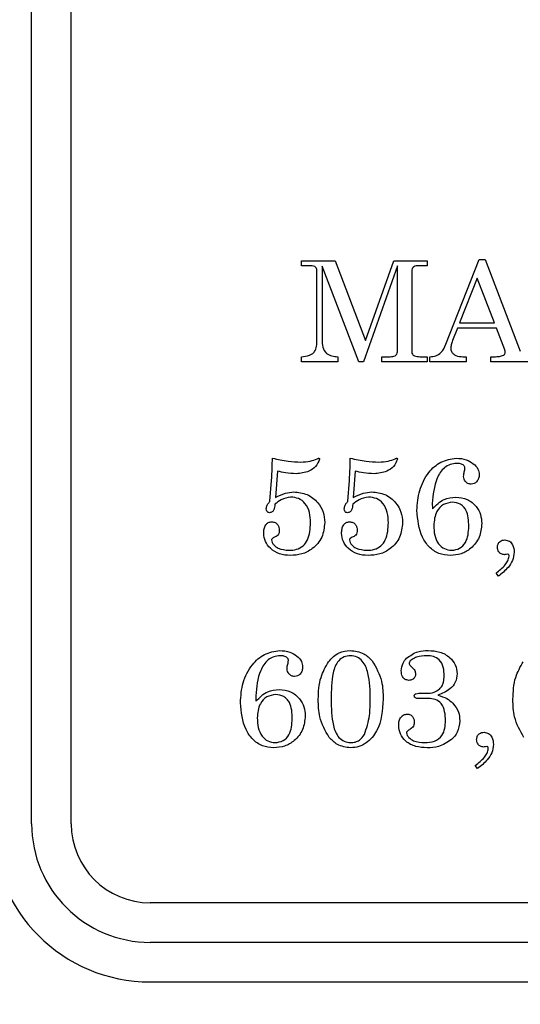
# Model space of a CAD drawing. Units: inches. Extents: x 0.3 to 17.2, y -0.2 to 10.7.
# Drawn here: x 14.3 to 14.3, y 2 to 2.1 of the extents above; entities that cross this region are included whole.
import ezdxf

# ---------------------------------------------------------------- set-up
doc = ezdxf.new("R2010")
doc.units = ezdxf.units.IN
doc.header["$MEASUREMENT"] = 0
doc.layers.add('FORMAT', color=7, linetype='Continuous')
doc.dimstyles.new('SLDDIMSTYLE2', dxfattribs={"dimtxt": 0.18, "dimasz": 0.13, "dimexe": 0, "dimexo": 0.0625, "dimgap": 0, "dimtad": 0, "dimtih": 1, "dimtoh": 1, "dimdec": 0, "dimrnd": 1e-09, "dimzin": 0, "dimdsep": 46, "dimtxsty": 'Standard', "dimsah": 1, "dimcen": 0.09, "dimadec": 0, "dimazin": 0, "dimtfac": 0.13, "dimtdec": 0, "dimtofl": 0, "dimtmove": 0, "dimatfit": 3, "dimfxl": 1, "dimfrac": 2, "dimtolj": 1, "dimtzin": 0, "dimarcsym": 0})

msp = doc.modelspace()

# ---------------------------------------------------------------- linework, layer by layer
at = {"color": 7, "linetype": 'Continuous', "lineweight": 25}
for p, q in [((14.268863, 2.055895), (14.268863, 2.180895)), ((14.271988, 2.055895), (14.271988, 2.180895)), ((14.290174, 2.099988), (14.290174, 2.100398)), ((14.290174, 2.100398), (14.292837, 2.100398)), ((14.292837, 2.100398), (14.295251, 2.094081)), ((14.295251, 2.094081), (14.29747, 2.100398)), ((14.29747, 2.100398), (14.300123, 2.100398)), ((14.300123, 2.100398), (14.300123, 2.099988)), ((14.301576, 2.093792), (14.304222, 2.100501)), ((14.304222, 2.100501), (14.304707, 2.100501)), ((14.304707, 2.100501), (14.307473, 2.093257)), ((14.290834, 2.099988), (14.290174, 2.099988)), ((14.291405, 2.094084), (14.291405, 2.099594)), ((14.291815, 2.099961), (14.291815, 2.09415)), ((14.294704, 2.092398), (14.291815, 2.099961)), ((14.297764, 2.099993), (14.295095, 2.092398)), ((14.297764, 2.093203), (14.297764, 2.099993)), ((14.298892, 2.099528), (14.298892, 2.093203)), ((14.300123, 2.099988), (14.299473, 2.099988)), ((14.304071, 2.099023), (14.302672, 2.095475)), ((14.305425, 2.095475), (14.304071, 2.099023)), ((14.30251, 2.095065), (14.302123, 2.094081)), ((14.305582, 2.095065), (14.30251, 2.095065)), ((14.302672, 2.095475), (14.305425, 2.095475)), ((14.306238, 2.09335), (14.305582, 2.095065)), ((14.290174, 2.092398), (14.290174, 2.092809)), ((14.293046, 2.092809), (14.293046, 2.092398)), ((14.296533, 2.092398), (14.296533, 2.092809)), ((14.296533, 2.092809), (14.297201, 2.092809)), ((14.299526, 2.092809), (14.300123, 2.092809)), ((14.300123, 2.092809), (14.300123, 2.092398)), ((14.300328, 2.092398), (14.300328, 2.092809)), ((14.302932, 2.092809), (14.303199, 2.092809)), ((14.303199, 2.092809), (14.303199, 2.092398)), ((14.305148, 2.092809), (14.305409, 2.092809)), ((14.305148, 2.092398), (14.305148, 2.092809)), ((14.293046, 2.092398), (14.290174, 2.092398)), ((14.295095, 2.092398), (14.294704, 2.092398)), ((14.300123, 2.092398), (14.296533, 2.092398)), ((14.303199, 2.092398), (14.300328, 2.092398)), ((14.30843, 2.092398), (14.305148, 2.092398)), ((14.288275, 2.083763), (14.288124, 2.081686)), ((14.294429, 2.083763), (14.294278, 2.081686)), ((14.287695, 2.081401), (14.287812, 2.083019)), ((14.293848, 2.081401), (14.293965, 2.083019)), ((14.306475, 2.077199), (14.306366, 2.077177)), ((14.305743, 2.075455), (14.305558, 2.075704)), ((14.299464, 2.066205), (14.300038, 2.066205)), ((14.300198, 2.065795), (14.299432, 2.065795)), ((14.304834, 2.062), (14.304725, 2.061977)), ((14.304102, 2.060256), (14.303917, 2.060505)), ((14.403238, 2.049645), (14.278238, 2.049645)), ((14.403238, 2.04652), (14.278238, 2.04652)), ((14.278238, 2.043395), (14.403238, 2.043395))]:
    msp.add_line(p, q, dxfattribs=at)
for radius in [0.0125, 0.009375, 0.00625]:
    msp.add_arc((14.278238, 2.055895), radius, 180, 270, dxfattribs=at)
for points, knots in [([(14.291405, 2.099594), (14.291399, 2.099661), (14.291391, 2.099763), (14.291314, 2.099876), (14.291143, 2.099986), (14.290971, 2.099987), (14.290834, 2.099988)], [0, 0, 0, 0, 0.249748, 0.375093, 0.500452, 1, 1, 1, 1]), ([(14.299473, 2.099988), (14.299321, 2.099989), (14.299131, 2.09999), (14.298963, 2.099845), (14.298902, 2.09971), (14.298896, 2.099601), (14.298892, 2.099528)], [0, 0, 0, 0, 0.498546, 0.623624, 0.749251, 1, 1, 1, 1]), ([(14.290174, 2.092809), (14.290389, 2.092831), (14.290689, 2.092862), (14.291044, 2.09302), (14.291278, 2.093249), (14.29139, 2.093634), (14.2914, 2.093934), (14.291405, 2.094084)], [0, 0, 0, 0, 0.31386, 0.437213, 0.560065, 0.779478, 1, 1, 1, 1]), ([(14.291815, 2.09415), (14.291817, 2.093953), (14.291822, 2.093561), (14.292101, 2.093043), (14.292585, 2.092844), (14.292892, 2.09282), (14.293046, 2.092809)], [0, 0, 0, 0, 0.281507, 0.559304, 0.778586, 1, 1, 1, 1]), ([(14.302123, 2.094081), (14.302082, 2.093968), (14.30201, 2.093766), (14.301988, 2.093553), (14.301978, 2.093459)], [0, 0, 0, 0, 0.560269, 1, 1, 1, 1]), ([(14.300328, 2.092809), (14.30049, 2.092817), (14.300813, 2.092833), (14.301316, 2.093167), (14.301477, 2.093555), (14.301576, 2.093792)], [0, 0, 0, 0, 0.28068, 0.559287, 1, 1, 1, 1]), ([(14.301978, 2.093459), (14.301989, 2.093379), (14.30201, 2.093218), (14.30217, 2.093027), (14.302466, 2.092836), (14.30274, 2.09282), (14.302932, 2.092809)], [0, 0, 0, 0, 0.186529, 0.373502, 0.560594, 1, 1, 1, 1]), ([(14.306278, 2.093153), (14.306276, 2.093191), (14.306271, 2.093259), (14.306248, 2.093322), (14.306238, 2.09335)], [0, 0, 0, 0, 0.559264, 1, 1, 1, 1]), ([(14.297201, 2.092809), (14.297332, 2.092816), (14.297529, 2.092827), (14.297736, 2.093008), (14.297754, 2.093138), (14.297764, 2.093203)], [0, 0, 0, 0, 0.499966, 0.750283, 1, 1, 1, 1]), ([(14.298892, 2.093203), (14.298901, 2.093131), (14.298915, 2.093023), (14.299015, 2.092918), (14.299202, 2.092816), (14.299382, 2.092812), (14.299526, 2.092809)], [0, 0, 0, 0, 0.248661, 0.374144, 0.499796, 1, 1, 1, 1]), ([(14.305409, 2.092809), (14.305548, 2.092808), (14.305795, 2.092808), (14.30603, 2.092884), (14.306134, 2.092917)], [0, 0, 0, 0, 0.560689, 1, 1, 1, 1]), ([(14.306134, 2.092917), (14.306157, 2.092932), (14.306203, 2.092961), (14.306266, 2.093039), (14.306273, 2.09311), (14.306278, 2.093153)], [0, 0, 0, 0, 0.280666, 0.561031, 1, 1, 1, 1]), ([(14.287812, 2.083019), (14.287833, 2.083349), (14.287872, 2.083939), (14.287882, 2.084529), (14.287887, 2.084789)], [0, 0, 0, 0, 0.560005, 1, 1, 1, 1]), ([(14.287887, 2.084789), (14.288302, 2.084699), (14.289043, 2.08454), (14.289799, 2.084499), (14.290132, 2.084481)], [0, 0, 0, 0, 0.560107, 1, 1, 1, 1]), ([(14.29161, 2.08471), (14.291524, 2.084508), (14.291353, 2.084101), (14.290671, 2.083648), (14.290108, 2.083592), (14.289764, 2.083558)], [0, 0, 0, 0, 0.277954, 0.559051, 1, 1, 1, 1]), ([(14.290132, 2.084481), (14.290384, 2.084491), (14.290833, 2.084508), (14.291251, 2.08467), (14.291435, 2.084741)], [0, 0, 0, 0, 0.560478, 1, 1, 1, 1]), ([(14.291435, 2.084741), (14.291456, 2.084753), (14.291494, 2.084774), (14.291537, 2.084784), (14.291555, 2.084789)], [0, 0, 0, 0, 0.5608756, 1, 1, 1, 1]), ([(14.291555, 2.084789), (14.291564, 2.084788), (14.291578, 2.084786), (14.291593, 2.084775), (14.291609, 2.084752), (14.291609, 2.084729), (14.29161, 2.08471)], [0, 0, 0, 0, 0.249433, 0.375677, 0.501128, 1, 1, 1, 1]), ([(14.293965, 2.083019), (14.293987, 2.083349), (14.294026, 2.083939), (14.294036, 2.084529), (14.294041, 2.084789)], [0, 0, 0, 0, 0.560005, 1, 1, 1, 1]), ([(14.294041, 2.084789), (14.294456, 2.084699), (14.295197, 2.08454), (14.295953, 2.084499), (14.296286, 2.084481)], [0, 0, 0, 0, 0.560107, 1, 1, 1, 1]), ([(14.297764, 2.08471), (14.297678, 2.084508), (14.297506, 2.084101), (14.296825, 2.083648), (14.296261, 2.083592), (14.295917, 2.083558)], [0, 0, 0, 0, 0.277954, 0.559051, 1, 1, 1, 1]), ([(14.296286, 2.084481), (14.296538, 2.084491), (14.296987, 2.084508), (14.297405, 2.08467), (14.297589, 2.084741)], [0, 0, 0, 0, 0.560478, 1, 1, 1, 1]), ([(14.297589, 2.084741), (14.29761, 2.084753), (14.297648, 2.084774), (14.29769, 2.084784), (14.297709, 2.084789)], [0, 0, 0, 0, 0.560876, 1, 1, 1, 1]), ([(14.297709, 2.084789), (14.297718, 2.084788), (14.297732, 2.084786), (14.297747, 2.084775), (14.297762, 2.084752), (14.297763, 2.084729), (14.297764, 2.08471)], [0, 0, 0, 0, 0.249433, 0.375677, 0.501128, 1, 1, 1, 1]), ([(14.299302, 2.080657), (14.299343, 2.081193), (14.299425, 2.082263), (14.300113, 2.083613), (14.301154, 2.084584), (14.301992, 2.084721), (14.302411, 2.084789)], [0, 0, 0, 0, 0.280738, 0.56111, 0.780934, 1, 1, 1, 1]), ([(14.302411, 2.084789), (14.302685, 2.08477), (14.303174, 2.084736), (14.303582, 2.084469), (14.303762, 2.084351)], [0, 0, 0, 0, 0.559774, 1, 1, 1, 1]), ([(14.302438, 2.084378), (14.302267, 2.084361), (14.301925, 2.084327), (14.301321, 2.083972), (14.300668, 2.08292), (14.300577, 2.081894), (14.300517, 2.081209)], [0, 0, 0, 0, 0.125321, 0.250711, 0.500151, 1, 1, 1, 1]), ([(14.302956, 2.084253), (14.302864, 2.084297), (14.302699, 2.084374), (14.302518, 2.084377), (14.302438, 2.084378)], [0, 0, 0, 0, 0.558733, 1, 1, 1, 1]), ([(14.303097, 2.084005), (14.303095, 2.084033), (14.303092, 2.084089), (14.303045, 2.08418), (14.30299, 2.084226), (14.302956, 2.084253)], [0, 0, 0, 0, 0.280085, 0.560982, 1, 1, 1, 1]), ([(14.303047, 2.083707), (14.303061, 2.083762), (14.303086, 2.08386), (14.303093, 2.083961), (14.303097, 2.084005)], [0, 0, 0, 0, 0.560082, 1, 1, 1, 1]), ([(14.303762, 2.084351), (14.303906, 2.084221), (14.304163, 2.083988), (14.304206, 2.083647), (14.304225, 2.083497)], [0, 0, 0, 0, 0.559929, 1, 1, 1, 1]), ([(14.289764, 2.083558), (14.289483, 2.083574), (14.288981, 2.083603), (14.28849, 2.083714), (14.288275, 2.083763)], [0, 0, 0, 0, 0.559844, 1, 1, 1, 1]), ([(14.295917, 2.083558), (14.295636, 2.083574), (14.295134, 2.083603), (14.294644, 2.083714), (14.294429, 2.083763)], [0, 0, 0, 0, 0.559844, 1, 1, 1, 1]), ([(14.302994, 2.083338), (14.302998, 2.083408), (14.303004, 2.083533), (14.303034, 2.083654), (14.303047, 2.083707)], [0, 0, 0, 0, 0.559629, 1, 1, 1, 1]), ([(14.30359, 2.082737), (14.303502, 2.082748), (14.303326, 2.082769), (14.303134, 2.082936), (14.303013, 2.08313), (14.303, 2.083269), (14.302994, 2.083338)], [0, 0, 0, 0, 0.279604, 0.559154, 0.779504, 1, 1, 1, 1]), ([(14.304225, 2.083497), (14.304217, 2.083394), (14.304202, 2.083187), (14.304049, 2.082935), (14.303835, 2.082765), (14.303672, 2.082747), (14.30359, 2.082737)], [0, 0, 0, 0, 0.280378, 0.560049, 0.780214, 1, 1, 1, 1]), ([(14.289328, 2.081712), (14.289067, 2.081667), (14.288599, 2.081585), (14.288242, 2.081277), (14.288084, 2.081141)], [0, 0, 0, 0, 0.557969, 1, 1, 1, 1]), ([(14.288124, 2.081686), (14.288382, 2.081817), (14.288842, 2.08205), (14.289354, 2.0821), (14.289579, 2.082122)], [0, 0, 0, 0, 0.560333, 1, 1, 1, 1]), ([(14.290892, 2.079688), (14.290881, 2.079959), (14.29086, 2.080498), (14.290547, 2.08121), (14.289967, 2.081646), (14.289541, 2.08169), (14.289328, 2.081712)], [0, 0, 0, 0, 0.281232, 0.560314, 0.780003, 1, 1, 1, 1]), ([(14.289579, 2.082122), (14.289939, 2.082083), (14.290658, 2.082006), (14.291464, 2.081354), (14.291949, 2.080551), (14.291996, 2.079986), (14.29202, 2.079704)], [0, 0, 0, 0, 0.279734, 0.559372, 0.779575, 1, 1, 1, 1]), ([(14.295481, 2.081712), (14.295221, 2.081667), (14.294753, 2.081585), (14.294396, 2.081277), (14.294238, 2.081141)], [0, 0, 0, 0, 0.5579689, 1, 1, 1, 1]), ([(14.294278, 2.081686), (14.294536, 2.081817), (14.294996, 2.08205), (14.295508, 2.0821), (14.295733, 2.082122)], [0, 0, 0, 0, 0.560333, 1, 1, 1, 1]), ([(14.297046, 2.079688), (14.297035, 2.079959), (14.297014, 2.080498), (14.2967, 2.08121), (14.296121, 2.081646), (14.295695, 2.08169), (14.295481, 2.081712)], [0, 0, 0, 0, 0.2812315, 0.5603143, 0.7800029, 1, 1, 1, 1]), ([(14.295733, 2.082122), (14.296093, 2.082083), (14.296812, 2.082006), (14.297618, 2.081354), (14.298103, 2.080551), (14.29815, 2.079986), (14.298174, 2.079704)], [0, 0, 0, 0, 0.279734, 0.559372, 0.779575, 1, 1, 1, 1]), ([(14.300533, 2.080784), (14.300821, 2.08108), (14.301335, 2.081608), (14.302062, 2.08168), (14.302382, 2.081712)], [0, 0, 0, 0, 0.559434, 1, 1, 1, 1]), ([(14.302382, 2.081712), (14.302689, 2.081678), (14.303302, 2.081611), (14.303982, 2.081042), (14.304376, 2.080347), (14.304412, 2.079866), (14.30443, 2.079625)], [0, 0, 0, 0, 0.2796345, 0.559198, 0.779425, 1, 1, 1, 1]), ([(14.287405, 2.080781), (14.28742, 2.080882), (14.287447, 2.081064), (14.28756, 2.081208), (14.28761, 2.081271)], [0, 0, 0, 0, 0.558638, 1, 1, 1, 1]), ([(14.28761, 2.081271), (14.287628, 2.081294), (14.28766, 2.081334), (14.287684, 2.081381), (14.287695, 2.081401)], [0, 0, 0, 0, 0.559966, 1, 1, 1, 1]), ([(14.288084, 2.081141), (14.288067, 2.080996), (14.288046, 2.080815), (14.287947, 2.080621), (14.28787, 2.080543), (14.287773, 2.080489), (14.2877, 2.080484), (14.287664, 2.080481)], [0, 0, 0, 0, 0.499717, 0.624962, 0.749973, 0.875061, 1, 1, 1, 1]), ([(14.293558, 2.080781), (14.293574, 2.080882), (14.293601, 2.081064), (14.293714, 2.081208), (14.293764, 2.081271)], [0, 0, 0, 0, 0.558638, 1, 1, 1, 1]), ([(14.293764, 2.081271), (14.293782, 2.081294), (14.293814, 2.081334), (14.293838, 2.081381), (14.293848, 2.081401)], [0, 0, 0, 0, 0.559966, 1, 1, 1, 1]), ([(14.294238, 2.081141), (14.294221, 2.080996), (14.2942, 2.080815), (14.294101, 2.080621), (14.294024, 2.080543), (14.293927, 2.080489), (14.293854, 2.080484), (14.293818, 2.080481)], [0, 0, 0, 0, 0.4997172, 0.6249619, 0.749973, 0.8750608, 1, 1, 1, 1]), ([(14.300517, 2.081209), (14.300519, 2.081129), (14.300522, 2.080988), (14.30053, 2.080846), (14.300533, 2.080784)], [0, 0, 0, 0, 0.5599935, 1, 1, 1, 1]), ([(14.302105, 2.081302), (14.301857, 2.081267), (14.301359, 2.081197), (14.300724, 2.080494), (14.300669, 2.079852), (14.300635, 2.07946)], [0, 0, 0, 0, 0.279765, 0.559944, 1, 1, 1, 1]), ([(14.303405, 2.079401), (14.303388, 2.079848), (14.303368, 2.080409), (14.302998, 2.080952), (14.302656, 2.081236), (14.302325, 2.081275), (14.302105, 2.081302)], [0, 0, 0, 0, 0.499599, 0.625295, 0.750906, 1, 1, 1, 1]), ([(14.287664, 2.080481), (14.287622, 2.080485), (14.287538, 2.080494), (14.287422, 2.080605), (14.287411, 2.080714), (14.287405, 2.080781)], [0, 0, 0, 0, 0.280366, 0.561503, 1, 1, 1, 1]), ([(14.293818, 2.080481), (14.293776, 2.080485), (14.293692, 2.080494), (14.293575, 2.080605), (14.293565, 2.080714), (14.293558, 2.080781)], [0, 0, 0, 0, 0.280366, 0.561503, 1, 1, 1, 1]), ([(14.301945, 2.077096), (14.301635, 2.077127), (14.301015, 2.077189), (14.300231, 2.077741), (14.299477, 2.078876), (14.299374, 2.079923), (14.299302, 2.080657)], [0, 0, 0, 0, 0.186857, 0.373566, 0.56087, 1, 1, 1, 1]), ([(14.287199, 2.078858), (14.287204, 2.078973), (14.287213, 2.079202), (14.287333, 2.079505), (14.287551, 2.079725), (14.287732, 2.07975), (14.287823, 2.079763)], [0, 0, 0, 0, 0.2811717, 0.5611374, 0.7808402, 1, 1, 1, 1]), ([(14.287823, 2.079763), (14.287918, 2.079752), (14.288109, 2.079731), (14.288311, 2.079541), (14.288418, 2.079319), (14.288426, 2.07917), (14.28843, 2.079095)], [0, 0, 0, 0, 0.2794, 0.558583, 0.77901, 1, 1, 1, 1]), ([(14.289206, 2.077507), (14.289403, 2.077519), (14.289796, 2.077544), (14.290334, 2.077827), (14.290847, 2.078541), (14.290873, 2.079215), (14.290892, 2.079688)], [0, 0, 0, 0, 0.187298, 0.3738977, 0.5604691, 1, 1, 1, 1]), ([(14.29202, 2.079704), (14.291977, 2.079306), (14.291891, 2.078511), (14.291142, 2.077633), (14.290223, 2.077158), (14.2896, 2.077117), (14.289288, 2.077096)], [0, 0, 0, 0, 0.279633, 0.558914, 0.779232, 1, 1, 1, 1]), ([(14.293353, 2.078858), (14.293358, 2.078973), (14.293367, 2.079202), (14.293486, 2.079505), (14.293705, 2.079725), (14.293886, 2.07975), (14.293977, 2.079763)], [0, 0, 0, 0, 0.281172, 0.561137, 0.78084, 1, 1, 1, 1]), ([(14.293977, 2.079763), (14.294072, 2.079752), (14.294263, 2.079731), (14.294465, 2.079541), (14.294572, 2.079319), (14.29458, 2.07917), (14.294584, 2.079095)], [0, 0, 0, 0, 0.2794, 0.558583, 0.77901, 1, 1, 1, 1]), ([(14.29536, 2.077507), (14.295557, 2.077519), (14.29595, 2.077544), (14.296488, 2.077827), (14.297001, 2.078541), (14.297027, 2.079215), (14.297046, 2.079688)], [0, 0, 0, 0, 0.187298, 0.373898, 0.560469, 1, 1, 1, 1]), ([(14.298174, 2.079704), (14.298131, 2.079306), (14.298045, 2.078511), (14.297296, 2.077633), (14.296377, 2.077158), (14.295754, 2.077117), (14.295441, 2.077096)], [0, 0, 0, 0, 0.279633, 0.558914, 0.779232, 1, 1, 1, 1]), ([(14.300635, 2.07946), (14.300646, 2.079207), (14.300668, 2.078701), (14.300948, 2.078039), (14.30145, 2.077581), (14.301849, 2.077531), (14.302049, 2.077507)], [0, 0, 0, 0, 0.281179, 0.560887, 0.780562, 1, 1, 1, 1]), ([(14.30443, 2.079625), (14.304392, 2.079253), (14.304316, 2.07851), (14.303649, 2.077672), (14.30282, 2.077168), (14.302237, 2.07712), (14.301945, 2.077096)], [0, 0, 0, 0, 0.279838, 0.559327, 0.779538, 1, 1, 1, 1]), ([(14.302049, 2.077507), (14.302269, 2.077536), (14.30271, 2.077596), (14.303338, 2.078287), (14.303378, 2.078955), (14.303405, 2.079401)], [0, 0, 0, 0, 0.249886, 0.500069, 1, 1, 1, 1]), ([(14.289288, 2.077096), (14.289002, 2.077117), (14.28843, 2.077158), (14.287741, 2.077591), (14.28728, 2.078185), (14.287226, 2.078634), (14.287199, 2.078858)], [0, 0, 0, 0, 0.280524, 0.560164, 0.780212, 1, 1, 1, 1]), ([(14.288039, 2.078536), (14.287985, 2.078512), (14.287909, 2.078479), (14.287828, 2.078402), (14.287819, 2.078355), (14.287815, 2.078332)], [0, 0, 0, 0, 0.559423, 0.780852, 1, 1, 1, 1]), ([(14.28843, 2.079095), (14.288428, 2.079026), (14.288422, 2.078888), (14.288311, 2.078653), (14.288142, 2.07858), (14.288039, 2.078536)], [0, 0, 0, 0, 0.28118, 0.560724, 1, 1, 1, 1]), ([(14.295441, 2.077096), (14.295155, 2.077117), (14.294584, 2.077158), (14.293894, 2.077591), (14.293433, 2.078185), (14.29338, 2.078634), (14.293353, 2.078858)], [0, 0, 0, 0, 0.280524, 0.560164, 0.780212, 1, 1, 1, 1]), ([(14.294193, 2.078536), (14.294138, 2.078512), (14.294062, 2.078479), (14.293982, 2.078402), (14.293973, 2.078355), (14.293969, 2.078332)], [0, 0, 0, 0, 0.559423, 0.780852, 1, 1, 1, 1]), ([(14.294584, 2.079095), (14.294581, 2.079026), (14.294576, 2.078888), (14.294464, 2.078653), (14.294296, 2.07858), (14.294193, 2.078536)], [0, 0, 0, 0, 0.28118, 0.560724, 1, 1, 1, 1]), ([(14.287815, 2.078332), (14.287829, 2.07826), (14.287857, 2.078115), (14.288033, 2.077874), (14.288465, 2.077573), (14.288909, 2.077533), (14.289206, 2.077507)], [0, 0, 0, 0, 0.124884, 0.250488, 0.500626, 1, 1, 1, 1]), ([(14.293969, 2.078332), (14.293983, 2.07826), (14.294011, 2.078115), (14.294187, 2.077874), (14.294618, 2.077573), (14.295063, 2.077533), (14.29536, 2.077507)], [0, 0, 0, 0, 0.124884, 0.250488, 0.500626, 1, 1, 1, 1]), ([(14.305661, 2.077753), (14.305671, 2.077839), (14.305691, 2.078011), (14.305849, 2.078203), (14.306045, 2.078313), (14.30618, 2.078322), (14.306248, 2.078327)], [0, 0, 0, 0, 0.279487, 0.55926, 0.779549, 1, 1, 1, 1]), ([(14.306214, 2.077161), (14.30613, 2.077173), (14.305961, 2.077197), (14.305783, 2.077364), (14.305677, 2.077555), (14.305666, 2.077687), (14.305661, 2.077753)], [0, 0, 0, 0, 0.2790959, 0.5591036, 0.7796625, 1, 1, 1, 1]), ([(14.306248, 2.078327), (14.306375, 2.078306), (14.306632, 2.078262), (14.306946, 2.077887), (14.306976, 2.077557), (14.306994, 2.077354)], [0, 0, 0, 0, 0.27924, 0.559746, 1, 1, 1, 1]), ([(14.305558, 2.075704), (14.305811, 2.075906), (14.306163, 2.076187), (14.306516, 2.07666), (14.306561, 2.076913), (14.306584, 2.077039)], [0, 0, 0, 0, 0.560589, 0.78088, 1, 1, 1, 1]), ([(14.306994, 2.077354), (14.306965, 2.077135), (14.306906, 2.076695), (14.306453, 2.076027), (14.306012, 2.075672), (14.305743, 2.075455)], [0, 0, 0, 0, 0.279286, 0.559458, 1, 1, 1, 1]), ([(14.306366, 2.077177), (14.306338, 2.077172), (14.306287, 2.077165), (14.306236, 2.077162), (14.306214, 2.077161)], [0, 0, 0, 0, 0.5599995, 1, 1, 1, 1]), ([(14.306584, 2.077039), (14.306583, 2.077076), (14.306582, 2.077124), (14.306551, 2.07717), (14.306522, 2.077194), (14.306494, 2.077197), (14.306475, 2.077199)], [0, 0, 0, 0, 0.498037, 0.624554, 0.75067, 1, 1, 1, 1]), ([(14.285353, 2.065458), (14.285394, 2.065993), (14.285477, 2.067063), (14.286164, 2.068414), (14.287205, 2.069385), (14.288044, 2.069521), (14.288462, 2.069589)], [0, 0, 0, 0, 0.280738, 0.56111, 0.780934, 1, 1, 1, 1]), ([(14.288489, 2.069179), (14.288318, 2.069162), (14.287976, 2.069128), (14.287373, 2.068773), (14.286719, 2.067721), (14.286628, 2.066694), (14.286568, 2.066009)], [0, 0, 0, 0, 0.125321, 0.250711, 0.500151, 1, 1, 1, 1]), ([(14.288462, 2.069589), (14.288736, 2.06957), (14.289225, 2.069536), (14.289633, 2.069269), (14.289813, 2.069152)], [0, 0, 0, 0, 0.559774, 1, 1, 1, 1]), ([(14.289007, 2.069054), (14.288915, 2.069097), (14.288751, 2.069175), (14.288569, 2.069178), (14.288489, 2.069179)], [0, 0, 0, 0, 0.558733, 1, 1, 1, 1]), ([(14.289813, 2.069152), (14.289957, 2.069022), (14.290215, 2.068789), (14.290257, 2.068448), (14.290276, 2.068298)], [0, 0, 0, 0, 0.559929, 1, 1, 1, 1]), ([(14.292316, 2.068703), (14.292579, 2.068987), (14.293049, 2.069494), (14.29373, 2.06956), (14.294031, 2.069589)], [0, 0, 0, 0, 0.558889, 1, 1, 1, 1]), ([(14.294058, 2.069179), (14.293882, 2.069161), (14.293531, 2.069125), (14.293101, 2.068789), (14.29282, 2.06834), (14.292552, 2.067318), (14.292541, 2.06644), (14.292533, 2.065738)], [0, 0, 0, 0, 0.124599, 0.249086, 0.374003, 0.499249, 1, 1, 1, 1]), ([(14.294031, 2.069589), (14.294408, 2.069544), (14.295083, 2.069463), (14.295562, 2.068988), (14.295773, 2.068779)], [0, 0, 0, 0, 0.558798, 1, 1, 1, 1]), ([(14.29561, 2.065702), (14.295608, 2.066408), (14.295606, 2.067465), (14.295153, 2.068651), (14.294589, 2.069116), (14.294235, 2.069158), (14.294058, 2.069179)], [0, 0, 0, 0, 0.501789, 0.750423, 0.875276, 1, 1, 1, 1]), ([(14.298491, 2.068979), (14.298778, 2.069185), (14.299293, 2.069555), (14.299923, 2.069579), (14.300201, 2.069589)], [0, 0, 0, 0, 0.557767, 1, 1, 1, 1]), ([(14.300071, 2.069179), (14.2998, 2.069167), (14.299394, 2.06915), (14.298982, 2.06893), (14.298756, 2.068775), (14.29871, 2.068648), (14.298687, 2.068585)], [0, 0, 0, 0, 0.500319, 0.750984, 0.87655, 1, 1, 1, 1]), ([(14.301456, 2.067583), (14.301448, 2.06781), (14.301434, 2.068262), (14.301149, 2.068868), (14.300607, 2.06915), (14.30025, 2.06917), (14.300071, 2.069179)], [0, 0, 0, 0, 0.28143, 0.559455, 0.779084, 1, 1, 1, 1]), ([(14.300201, 2.069589), (14.300509, 2.069571), (14.301123, 2.069533), (14.301887, 2.069107), (14.302399, 2.068473), (14.302454, 2.06799), (14.302481, 2.067748)], [0, 0, 0, 0, 0.280803, 0.560333, 0.780272, 1, 1, 1, 1]), ([(14.289148, 2.068806), (14.289146, 2.068834), (14.289143, 2.06889), (14.289097, 2.068981), (14.289041, 2.069026), (14.289007, 2.069054)], [0, 0, 0, 0, 0.280085, 0.560982, 1, 1, 1, 1]), ([(14.289046, 2.068139), (14.289049, 2.068209), (14.289055, 2.068333), (14.289085, 2.068454), (14.289098, 2.068508)], [0, 0, 0, 0, 0.559629, 1, 1, 1, 1]), ([(14.289098, 2.068508), (14.289112, 2.068563), (14.289137, 2.068661), (14.289145, 2.068761), (14.289148, 2.068806)], [0, 0, 0, 0, 0.560082, 1, 1, 1, 1]), ([(14.291507, 2.06573), (14.29153, 2.066324), (14.29157, 2.067382), (14.292089, 2.0683), (14.292316, 2.068703)], [0, 0, 0, 0, 0.56047, 1, 1, 1, 1]), ([(14.295773, 2.068779), (14.296071, 2.068252), (14.296606, 2.067308), (14.296626, 2.066229), (14.296635, 2.065751)], [0, 0, 0, 0, 0.557754, 1, 1, 1, 1]), ([(14.298071, 2.067988), (14.298096, 2.068197), (14.298141, 2.06857), (14.298384, 2.068854), (14.298491, 2.068979)], [0, 0, 0, 0, 0.558832, 1, 1, 1, 1]), ([(14.298687, 2.068585), (14.298695, 2.06855), (14.29871, 2.06848), (14.298793, 2.068381), (14.298858, 2.068317), (14.298898, 2.068279)], [0, 0, 0, 0, 0.277935, 0.559793, 1, 1, 1, 1]), ([(14.306892, 2.06573), (14.306914, 2.066324), (14.306955, 2.067382), (14.307473, 2.0683), (14.307701, 2.068703)], [0, 0, 0, 0, 0.56047, 1, 1, 1, 1]), ([(14.289642, 2.067538), (14.289553, 2.067549), (14.289377, 2.06757), (14.289185, 2.067736), (14.289064, 2.067931), (14.289052, 2.06807), (14.289046, 2.068139)], [0, 0, 0, 0, 0.279604, 0.559154, 0.779504, 1, 1, 1, 1]), ([(14.290276, 2.068298), (14.290269, 2.068194), (14.290253, 2.067987), (14.2901, 2.067736), (14.289886, 2.067565), (14.289723, 2.067547), (14.289642, 2.067538)], [0, 0, 0, 0, 0.280378, 0.560049, 0.780214, 1, 1, 1, 1]), ([(14.298651, 2.06723), (14.298551, 2.067246), (14.298349, 2.067276), (14.298105, 2.067572), (14.298084, 2.067831), (14.298071, 2.067988)], [0, 0, 0, 0, 0.279581, 0.559709, 1, 1, 1, 1]), ([(14.299199, 2.067735), (14.299189, 2.067657), (14.299169, 2.067501), (14.299017, 2.067333), (14.298835, 2.067243), (14.298713, 2.067235), (14.298651, 2.06723)], [0, 0, 0, 0, 0.279337, 0.558922, 0.779267, 1, 1, 1, 1]), ([(14.298898, 2.068279), (14.298988, 2.068194), (14.299147, 2.068044), (14.299184, 2.067829), (14.299199, 2.067735)], [0, 0, 0, 0, 0.560832, 1, 1, 1, 1]), ([(14.302481, 2.067748), (14.302456, 2.067518), (14.302405, 2.067059), (14.301841, 2.066415), (14.301297, 2.06619), (14.300964, 2.066053)], [0, 0, 0, 0, 0.279486, 0.558881, 1, 1, 1, 1]), ([(14.3011, 2.066541), (14.301169, 2.066622), (14.301307, 2.066783), (14.301435, 2.067145), (14.301448, 2.067417), (14.301456, 2.067583)], [0, 0, 0, 0, 0.279637, 0.559789, 1, 1, 1, 1]), ([(14.286584, 2.065585), (14.286872, 2.06588), (14.287386, 2.066409), (14.288113, 2.066481), (14.288433, 2.066513)], [0, 0, 0, 0, 0.559434, 1, 1, 1, 1]), ([(14.288156, 2.066102), (14.287908, 2.066068), (14.287411, 2.065998), (14.286776, 2.065295), (14.28672, 2.064653), (14.286687, 2.064261)], [0, 0, 0, 0, 0.279765, 0.559944, 1, 1, 1, 1]), ([(14.289456, 2.064202), (14.289439, 2.064649), (14.289419, 2.065209), (14.289049, 2.065753), (14.288707, 2.066036), (14.288376, 2.066076), (14.288156, 2.066102)], [0, 0, 0, 0, 0.499599, 0.625295, 0.750906, 1, 1, 1, 1]), ([(14.288433, 2.066513), (14.28874, 2.066479), (14.289354, 2.066411), (14.290034, 2.065843), (14.290427, 2.065148), (14.290463, 2.064667), (14.290481, 2.064426)], [0, 0, 0, 0, 0.279634, 0.559198, 0.779425, 1, 1, 1, 1]), ([(14.299097, 2.066), (14.299098, 2.066019), (14.299101, 2.066059), (14.299132, 2.066111), (14.299177, 2.06615), (14.299284, 2.066201), (14.299384, 2.066203), (14.299464, 2.066205)], [0, 0, 0, 0, 0.124789, 0.250616, 0.375314, 0.500767, 1, 1, 1, 1]), ([(14.300038, 2.066205), (14.300255, 2.066213), (14.300643, 2.066228), (14.300961, 2.066446), (14.3011, 2.066541)], [0, 0, 0, 0, 0.560985, 1, 1, 1, 1]), ([(14.300964, 2.066053), (14.30121, 2.06598), (14.301648, 2.065851), (14.301994, 2.065555), (14.302147, 2.065424)], [0, 0, 0, 0, 0.56023, 1, 1, 1, 1]), ([(14.287996, 2.061897), (14.287686, 2.061928), (14.287066, 2.06199), (14.286282, 2.062542), (14.285528, 2.063677), (14.285425, 2.064724), (14.285353, 2.065458)], [0, 0, 0, 0, 0.186857, 0.373566, 0.56087, 1, 1, 1, 1]), ([(14.286568, 2.066009), (14.28657, 2.06593), (14.286574, 2.065788), (14.286581, 2.065647), (14.286584, 2.065585)], [0, 0, 0, 0, 0.559993, 1, 1, 1, 1]), ([(14.292364, 2.062724), (14.29207, 2.063248), (14.291542, 2.064186), (14.291518, 2.065257), (14.291507, 2.06573)], [0, 0, 0, 0, 0.558107, 1, 1, 1, 1]), ([(14.292533, 2.065738), (14.292534, 2.065041), (14.292535, 2.063997), (14.29298, 2.06282), (14.293543, 2.062366), (14.293893, 2.062327), (14.294068, 2.062307)], [0, 0, 0, 0, 0.501761, 0.750287, 0.875185, 1, 1, 1, 1]), ([(14.296635, 2.065751), (14.29658, 2.064873), (14.296496, 2.063555), (14.29549, 2.062365), (14.294721, 2.06195), (14.29429, 2.061915), (14.294074, 2.061897)], [0, 0, 0, 0, 0.49891, 0.748893, 0.874444, 1, 1, 1, 1]), ([(14.295158, 2.062942), (14.29532, 2.063444), (14.295612, 2.064342), (14.29561, 2.065285), (14.29561, 2.065702)], [0, 0, 0, 0, 0.5583529, 1, 1, 1, 1]), ([(14.299432, 2.065795), (14.299349, 2.065799), (14.299234, 2.065806), (14.299116, 2.065904), (14.299103, 2.065968), (14.299097, 2.066)], [0, 0, 0, 0, 0.557969, 0.780024, 1, 1, 1, 1]), ([(14.301558, 2.06404), (14.301551, 2.064277), (14.301536, 2.06475), (14.301298, 2.065401), (14.300761, 2.065757), (14.300386, 2.065782), (14.300198, 2.065795)], [0, 0, 0, 0, 0.281463, 0.560427, 0.779544, 1, 1, 1, 1]), ([(14.302147, 2.065424), (14.302323, 2.065195), (14.302638, 2.064783), (14.302672, 2.06427), (14.302687, 2.064043)], [0, 0, 0, 0, 0.558949, 1, 1, 1, 1]), ([(14.307749, 2.062724), (14.307455, 2.063248), (14.306927, 2.064186), (14.306903, 2.065257), (14.306892, 2.06573)], [0, 0, 0, 0, 0.5581072, 1, 1, 1, 1]), ([(14.297866, 2.063682), (14.297872, 2.063798), (14.297883, 2.064028), (14.298025, 2.064322), (14.298252, 2.064529), (14.298434, 2.064552), (14.298525, 2.064564)], [0, 0, 0, 0, 0.280862, 0.560733, 0.780525, 1, 1, 1, 1]), ([(14.298525, 2.064564), (14.298617, 2.064554), (14.298802, 2.064533), (14.298996, 2.064344), (14.299087, 2.064124), (14.299094, 2.063979), (14.299097, 2.063907)], [0, 0, 0, 0, 0.279376, 0.558476, 0.778993, 1, 1, 1, 1]), ([(14.286687, 2.064261), (14.286698, 2.064008), (14.286719, 2.063502), (14.286999, 2.06284), (14.287501, 2.062381), (14.2879, 2.062332), (14.2881, 2.062307)], [0, 0, 0, 0, 0.281179, 0.560887, 0.780562, 1, 1, 1, 1]), ([(14.290481, 2.064426), (14.290443, 2.064054), (14.290367, 2.06331), (14.289701, 2.062472), (14.288872, 2.061969), (14.288288, 2.061921), (14.287996, 2.061897)], [0, 0, 0, 0, 0.279838, 0.559327, 0.779538, 1, 1, 1, 1]), ([(14.2881, 2.062307), (14.28832, 2.062337), (14.288761, 2.062397), (14.28939, 2.063087), (14.289429, 2.063756), (14.289456, 2.064202)], [0, 0, 0, 0, 0.249886, 0.500069, 1, 1, 1, 1]), ([(14.299097, 2.063907), (14.299093, 2.063838), (14.299084, 2.0637), (14.298961, 2.063476), (14.298806, 2.063384), (14.298712, 2.063328)], [0, 0, 0, 0, 0.280393, 0.560046, 1, 1, 1, 1]), ([(14.299922, 2.062307), (14.300181, 2.06232), (14.300695, 2.062345), (14.301315, 2.062797), (14.301534, 2.063436), (14.30155, 2.063838), (14.301558, 2.06404)], [0, 0, 0, 0, 0.280824, 0.558239, 0.778655, 1, 1, 1, 1]), ([(14.302687, 2.064043), (14.302657, 2.063722), (14.302603, 2.063147), (14.30221, 2.062731), (14.302038, 2.062548)], [0, 0, 0, 0, 0.559478, 1, 1, 1, 1]), ([(14.294068, 2.062307), (14.294192, 2.062316), (14.294438, 2.062334), (14.29485, 2.062525), (14.295041, 2.062784), (14.295158, 2.062942)], [0, 0, 0, 0, 0.280593, 0.560861, 1, 1, 1, 1]), ([(14.300114, 2.061897), (14.299813, 2.061915), (14.29921, 2.061951), (14.298436, 2.062334), (14.297941, 2.062969), (14.297891, 2.063444), (14.297866, 2.063682)], [0, 0, 0, 0, 0.280826, 0.560479, 0.780078, 1, 1, 1, 1]), ([(14.298712, 2.063328), (14.298658, 2.063297), (14.298581, 2.063252), (14.298497, 2.063171), (14.298487, 2.063121), (14.298481, 2.063096)], [0, 0, 0, 0, 0.559469, 0.781217, 1, 1, 1, 1]), ([(14.298481, 2.063096), (14.298498, 2.063023), (14.29853, 2.062876), (14.298719, 2.062639), (14.299166, 2.062348), (14.29962, 2.062324), (14.299922, 2.062307)], [0, 0, 0, 0, 0.124555, 0.250078, 0.500085, 1, 1, 1, 1]), ([(14.30402, 2.062554), (14.30403, 2.06264), (14.30405, 2.062812), (14.304208, 2.063004), (14.304404, 2.063113), (14.304539, 2.063123), (14.304606, 2.063128)], [0, 0, 0, 0, 0.279487, 0.55926, 0.779549, 1, 1, 1, 1]), ([(14.304606, 2.063128), (14.304734, 2.063106), (14.304991, 2.063063), (14.305305, 2.062688), (14.305335, 2.062357), (14.305353, 2.062155)], [0, 0, 0, 0, 0.27924, 0.559746, 1, 1, 1, 1]), ([(14.294074, 2.061897), (14.293701, 2.061946), (14.293034, 2.062033), (14.292569, 2.062512), (14.292364, 2.062724)], [0, 0, 0, 0, 0.55859, 1, 1, 1, 1]), ([(14.302038, 2.062548), (14.30171, 2.062331), (14.301122, 2.061943), (14.300423, 2.061911), (14.300114, 2.061897)], [0, 0, 0, 0, 0.558583, 1, 1, 1, 1]), ([(14.304573, 2.061961), (14.304489, 2.061973), (14.30432, 2.061998), (14.304142, 2.062164), (14.304036, 2.062356), (14.304025, 2.062488), (14.30402, 2.062554)], [0, 0, 0, 0, 0.279096, 0.559104, 0.779663, 1, 1, 1, 1]), ([(14.305353, 2.062155), (14.305324, 2.061935), (14.305265, 2.061495), (14.304812, 2.060828), (14.304371, 2.060473), (14.304102, 2.060256)], [0, 0, 0, 0, 0.279286, 0.559458, 1, 1, 1, 1]), ([(14.303917, 2.060505), (14.30417, 2.060707), (14.304522, 2.060988), (14.304875, 2.061461), (14.30492, 2.061713), (14.304943, 2.061839)], [0, 0, 0, 0, 0.560589, 0.78088, 1, 1, 1, 1]), ([(14.304725, 2.061977), (14.304697, 2.061973), (14.304646, 2.061966), (14.304595, 2.061963), (14.304573, 2.061961)], [0, 0, 0, 0, 0.559999, 1, 1, 1, 1]), ([(14.304943, 2.061839), (14.304942, 2.061877), (14.304941, 2.061925), (14.30491, 2.061971), (14.304881, 2.061995), (14.304853, 2.061998), (14.304834, 2.062)], [0, 0, 0, 0, 0.498037, 0.624554, 0.75067, 1, 1, 1, 1])]:
    msp.add_open_spline(points, degree=3, knots=knots, dxfattribs=at)

# ---------------------------------------------------------------- leaders
at = {"layer": 'FORMAT'}
msp.add_leader([(13.812229, 2.8653), (15.079482, 1.706176)], dimstyle='SLDDIMSTYLE2', dxfattribs=at)

doc.saveas('drawing.dxf')
